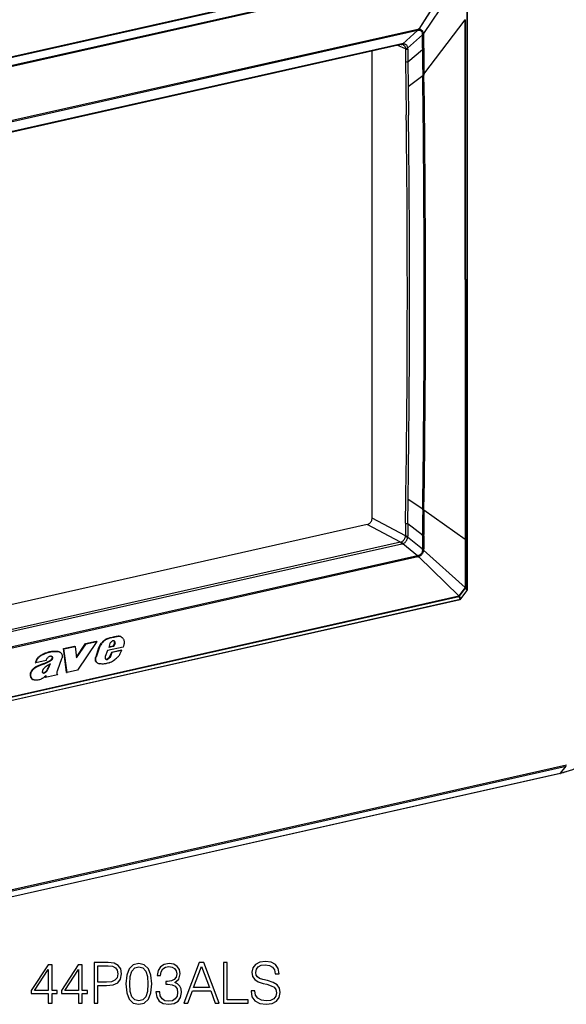
# Model space of a CAD drawing. Extents: x 0 to 420, y 0 to 297.
# Drawn here: x 326 to 373, y 170 to 254 of the extents above; entities that cross this region are included whole.
import ezdxf

# ---------------------------------------------------------------- set-up
doc = ezdxf.new("R2010")
doc.units = 0
doc.layers.get('0').update_dxf_attribs({"linetype": 'CONTINUOUS'})

msp = doc.modelspace()

# ---------------------------------------------------------------- linework, layer by layer
at = {"color": 7}
for p, q in [((364.025208, 259.883606), (297.261688, 244.858978)), ((364.086029, 259.832275), (297.32251, 244.807648)), ((363.946533, 259.108246), (298.026398, 244.273438)), ((363.962158, 259.046204), (298.041992, 244.21138)), ((363.968018, 259.04126), (360.517151, 253.605392)), ((363.962158, 259.046204), (360.517212, 253.605469)), ((364.689178, 205.435593), (364.689178, 259.29834)), ((364.502899, 258.559967), (360.936249, 253.228302)), ((364.508087, 258.554962), (360.936279, 253.228363)), ((364.687103, 209.630798), (364.687103, 255.089294)), ((360.965271, 249.740662), (364.508667, 254.407516)), ((364.508667, 254.407516), (364.508636, 254.450104)), ((364.511658, 232.098206), (364.508667, 254.407516)), ((364.539795, 232.115784), (364.540314, 254.426208)), ((360.416504, 253.488663), (302.258331, 240.400604)), ((360.427063, 253.592041), (302.26889, 240.503998)), ((360.416504, 253.488678), (359.142853, 252.357513)), ((360.834259, 253.112885), (359.560547, 251.981659)), ((360.837616, 251.97467), (360.834259, 253.112885)), ((360.944214, 251.990845), (360.941528, 253.129272)), ((359.004456, 252.284149), (302.936523, 239.666489)), ((359.058929, 252.344284), (302.990967, 239.726624)), ((359.380157, 251.914551), (358.728149, 252.221954)), ((359.061584, 252.293228), (359.004456, 252.284149)), ((356.514465, 211.600586), (356.514465, 251.723801)), ((359.575195, 250.806519), (360.838226, 251.874481)), ((360.837616, 251.97467), (360.838226, 251.874481)), ((360.944214, 251.990845), (360.944702, 251.89064)), ((359.388519, 250.832001), (359.417969, 248.69986)), ((359.575195, 250.806519), (359.606995, 248.674316)), ((359.606995, 248.674316), (360.860565, 249.635437)), ((360.859436, 249.724304), (360.860565, 249.635437)), ((360.965271, 249.740662), (360.966614, 249.651733)), ((359.417969, 248.69986), (359.448578, 246.260986)), ((359.606995, 248.674316), (359.637573, 246.234924)), ((364.511658, 232.098206), (364.508667, 209.788422)), ((364.539795, 232.115784), (364.540314, 209.807114)), ((359.417969, 213.259705), (359.448578, 215.667908)), ((359.606995, 213.226624), (359.637573, 215.635345)), ((359.388519, 211.157028), (359.417969, 213.259705)), ((359.575195, 211.123703), (359.606995, 213.226624)), ((359.606995, 213.226624), (360.860565, 212.381973)), ((360.965271, 212.309708), (360.966614, 212.397461)), ((359.380157, 210.082855), (356.514465, 211.600586)), ((360.859436, 212.294373), (360.860565, 212.381973)), ((360.965271, 212.309708), (364.508667, 209.788422)), ((356.096863, 211.036819), (302.524902, 198.980865)), ((358.962463, 209.519135), (356.096863, 211.036819)), ((359.575195, 211.123703), (360.838226, 210.164917)), ((360.834259, 208.929871), (359.560547, 209.956436)), ((360.837616, 210.065247), (360.834259, 208.929871)), ((360.837616, 210.065247), (360.838226, 210.164917)), ((360.944214, 210.0811), (360.941528, 208.945999)), ((360.944214, 210.0811), (360.944702, 210.18074)), ((358.962463, 209.519135), (302.894501, 196.901459)), ((359.058929, 209.364914), (302.990967, 196.747253)), ((360.416504, 208.366089), (359.142853, 209.392593)), ((364.508636, 209.745819), (364.508148, 207.117142)), ((364.508667, 209.788422), (364.508636, 209.74585)), ((364.540314, 209.807129), (364.540314, 209.764557)), ((364.540314, 209.764557), (364.540405, 207.136032)), ((364.687103, 206.908875), (364.687103, 209.630798)), ((360.416504, 208.366089), (302.258331, 195.278046)), ((360.427063, 208.251724), (302.26889, 195.163681)), ((363.968018, 204.911194), (360.517151, 208.278152)), ((363.962158, 204.903946), (360.517212, 208.278107)), ((364.502899, 205.633224), (360.936249, 208.843887)), ((364.508087, 205.640915), (360.936279, 208.843842)), ((364.508148, 207.068802), (364.508087, 205.640915)), ((364.508148, 207.117142), (364.508148, 207.068863)), ((364.540405, 207.136032), (364.540405, 207.087677)), ((364.540405, 207.087677), (364.540405, 205.65976)), ((364.687103, 205.42868), (364.687103, 206.908875)), ((364.508087, 205.640915), (364.502899, 205.633224)), ((364.50354, 205.60498), (364.502899, 205.633224)), ((364.541077, 205.631607), (364.540405, 205.659821)), ((364.541077, 205.631607), (364.687103, 205.42868)), ((298.026398, 190.0233), (363.946533, 204.858124)), ((298.041992, 190.069122), (363.962158, 204.903946)), ((363.971313, 204.862488), (363.946533, 204.858124)), ((363.968018, 204.911194), (363.962158, 204.903946)), ((363.992828, 204.915558), (363.968018, 204.911194)), ((364.086029, 204.617279), (363.971313, 204.862488)), ((363.992828, 204.915558), (364.50354, 205.60498)), ((363.992828, 204.915558), (364.011719, 204.894653)), ((364.011719, 204.894653), (364.5224, 205.58403)), ((364.126434, 204.649445), (364.011719, 204.894653)), ((364.126434, 204.649445), (364.668427, 205.381104)), ((364.127502, 204.644394), (364.669525, 205.376068)), ((364.5224, 205.58403), (364.668427, 205.381104)), ((297.305603, 189.581741), (364.069122, 204.606369)), ((297.32251, 189.592651), (364.086029, 204.617279)), ((334.394165, 201.389023), (334.432983, 201.368835)), ((334.708344, 201.434464), (334.747162, 201.414291)), ((334.908783, 201.415115), (334.947632, 201.394928)), ((334.957123, 201.394714), (334.995972, 201.374527)), ((330.012238, 200.377426), (330.968231, 200.59256)), ((330.051056, 200.357254), (331.00708, 200.572388)), ((330.968231, 200.59256), (331.00708, 200.572388)), ((331.00708, 200.572388), (331.147491, 199.59169)), ((331.138336, 199.65567), (331.917206, 200.806122)), ((331.147491, 199.59169), (331.956024, 200.78595)), ((332.868011, 200.99118), (331.229156, 198.516296)), ((331.917206, 200.806122), (332.829193, 201.011368)), ((331.917206, 200.806122), (331.956024, 200.78595)), ((331.956024, 200.78595), (332.868011, 200.99118)), ((332.829193, 201.011368), (332.868011, 200.99118)), ((334.008667, 200.806152), (333.89621, 200.478455)), ((334.332977, 200.576752), (333.89621, 200.478455)), ((334.294159, 200.596924), (333.906952, 200.509796)), ((333.987061, 201.292084), (334.025909, 201.271912)), ((334.403717, 200.844223), (334.294159, 200.596924)), ((334.294159, 200.596924), (334.332977, 200.576752)), ((334.442566, 200.824051), (334.332977, 200.576752)), ((334.386353, 201.000473), (334.425171, 200.980301)), ((334.403717, 200.844223), (334.442566, 200.824051)), ((334.408112, 200.927612), (334.44693, 200.90744)), ((329.175751, 200.138718), (329.214569, 200.11853)), ((329.654236, 200.103592), (329.693054, 200.083405)), ((330.286072, 198.332977), (330.012238, 200.377426)), ((330.012238, 200.377426), (330.051056, 200.357254)), ((330.32489, 198.312805), (330.051056, 200.357254)), ((333.034912, 200.444473), (332.782471, 199.671249)), ((333.073761, 200.424301), (332.821289, 199.651062)), ((333.034912, 200.444473), (333.073761, 200.424301)), ((333.802246, 200.211426), (333.602783, 199.703644)), ((335.135773, 200.51152), (333.802246, 200.211426)), ((334.001221, 199.720901), (333.949432, 199.63623)), ((334.040039, 199.700714), (333.988251, 199.616058)), ((334.131714, 200.057953), (334.001221, 199.720901)), ((334.001221, 199.720901), (334.040039, 199.700714)), ((334.170532, 200.037781), (334.040039, 199.700714)), ((334.988312, 200.250732), (334.131714, 200.057953)), ((334.131714, 200.057953), (334.170532, 200.037781)), ((335.02713, 200.230545), (334.170532, 200.037781)), ((334.988312, 200.250732), (335.02713, 200.230545)), ((327.593964, 199.173477), (327.632812, 199.15329)), ((328.520325, 199.353027), (327.632812, 199.15329)), ((328.803833, 199.315735), (328.842651, 199.295563)), ((329.033325, 199.689957), (329.040344, 199.686295)), ((329.055939, 199.648941), (329.094788, 199.628769)), ((329.057129, 199.565475), (329.095947, 199.545288)), ((329.852631, 199.500702), (329.500244, 198.531891)), ((332.782471, 199.671249), (332.821289, 199.651062)), ((332.916321, 199.144836), (332.905487, 199.150665)), ((332.905487, 199.150665), (332.944336, 199.130478)), ((332.916321, 199.144836), (332.955139, 199.124664)), ((332.955139, 199.124664), (332.944336, 199.130478)), ((333.667511, 199.467026), (333.639099, 199.472458)), ((333.655975, 199.461182), (333.645782, 199.467102)), ((333.667511, 199.467026), (333.706329, 199.446838)), ((333.743958, 199.475586), (333.782806, 199.455414)), ((333.827667, 199.519684), (333.866486, 199.499496)), ((333.902527, 199.576401), (333.941345, 199.556229)), ((333.949432, 199.63623), (333.988251, 199.616058)), ((327.156433, 198.207336), (327.195251, 198.187149)), ((327.691467, 198.828156), (327.730286, 198.807983)), ((328.233154, 198.305206), (328.271973, 198.285019)), ((328.300049, 198.302322), (328.338867, 198.282135)), ((328.36319, 198.321182), (328.402008, 198.300995)), ((328.471802, 198.000458), (328.44162, 197.917892)), ((328.44928, 198.364471), (328.488098, 198.344299)), ((329.508392, 198.129044), (328.480438, 197.89772)), ((328.532959, 198.041351), (328.480438, 197.89772)), ((328.6474, 198.609756), (328.686218, 198.589584)), ((329.500244, 198.531891), (329.47168, 198.439636)), ((329.481445, 198.171097), (329.508392, 198.129044)), ((330.286072, 198.332977), (330.32489, 198.312805)), ((331.229156, 198.516296), (330.32489, 198.312805)), ((327.385132, 197.733765), (327.42395, 197.713593)), ((328.44162, 197.917892), (328.480438, 197.89772)), ((288.005829, 171.217896), (373.215027, 190.393585)), ((372.661835, 189.646469), (287.452637, 170.470779)), ((287.487885, 170.494263), (372.697083, 189.669952)), ((287.974976, 171.103378), (373.184174, 190.279068)), ((372.697083, 189.669952), (373.184174, 190.279068))]:
    msp.add_line(p, q, dxfattribs=at)
for points in [[(360.416504, 253.488678), (360.419556, 253.498413), (360.422119, 253.508698), (360.424255, 253.51947), (360.425903, 253.530762), (360.427124, 253.542419), (360.427856, 253.554413), (360.42804, 253.566711), (360.427795, 253.579285), (360.427063, 253.592041)], [(360.840607, 253.200134), (360.839355, 253.230713), (360.835693, 253.26004), (360.825928, 253.302872), (360.811371, 253.342804), (360.791962, 253.379837), (360.767731, 253.413635), (360.738831, 253.443512), (360.70636, 253.468277), (360.671021, 253.48764), (360.633423, 253.501465), (360.593872, 253.509811), (360.552307, 253.512756), (360.525513, 253.51181), (360.497864, 253.508545)], [(360.936188, 253.22821), (360.927032, 253.275864), (360.915466, 253.318283), (360.900055, 253.360031), (360.879883, 253.401886), (360.855682, 253.44104), (360.827271, 253.477173), (360.794922, 253.509674), (360.757019, 253.5392), (360.716248, 253.563263), (360.673096, 253.581726), (360.627716, 253.594803), (360.579895, 253.602676), (360.549133, 253.604919), (360.51709, 253.605316)], [(359.004456, 252.28418), (359.012085, 252.286499), (359.019531, 252.290009), (359.026489, 252.294617), (359.033081, 252.300385), (359.039307, 252.30719), (359.044983, 252.315063), (359.050171, 252.323883), (359.05481, 252.333649), (359.05896, 252.344299)], [(359.142853, 252.357513), (359.168701, 252.361603), (359.19397, 252.363617), (359.220123, 252.363617), (359.245636, 252.361572), (359.293549, 252.352097), (359.338867, 252.335846), (359.381409, 252.31311), (359.41864, 252.285934), (359.452362, 252.253754), (359.481995, 252.217285), (359.507202, 252.177216), (359.530029, 252.128448), (359.547119, 252.075531), (359.553284, 252.047485), (359.557709, 252.018311), (359.560547, 251.981659)], [(359.173889, 252.273468), (359.195801, 252.261993), (359.216919, 252.248596), (359.237183, 252.233307), (359.256348, 252.216278), (359.290894, 252.177628), (359.320221, 252.133392), (359.344421, 252.083496), (359.363434, 252.027512), (359.373657, 251.983612)], [(359.373657, 251.983612), (359.388306, 251.978943), (359.405151, 251.975342), (359.42395, 251.972839), (359.444458, 251.971466), (359.466248, 251.971252), (359.489136, 251.972168), (359.512695, 251.974243), (359.536621, 251.977417), (359.560547, 251.981689)], [(356.096863, 211.036804), (356.156311, 211.054993), (356.214539, 211.082336), (356.270386, 211.118317), (356.322632, 211.162201), (356.370361, 211.213104), (356.412476, 211.269989), (356.448242, 211.331665), (356.476746, 211.396912), (356.497559, 211.464417), (356.510254, 211.532776), (356.514526, 211.600586)], [(359.022064, 209.539093), (359.074615, 209.567032), (359.122864, 209.599945), (359.167664, 209.637634), (359.209503, 209.680252), (359.248749, 209.728455), (359.283569, 209.780304), (359.313507, 209.834808), (359.334534, 209.881653), (359.352234, 209.930267), (359.366638, 209.981323), (359.373657, 210.013702)], [(359.142853, 209.392593), (359.169983, 209.401016), (359.196289, 209.411346), (359.24646, 209.437073), (359.293732, 209.468521), (359.338135, 209.504944), (359.379639, 209.545959), (359.416931, 209.589752), (359.450745, 209.636765), (359.48056, 209.686218), (359.506165, 209.737549), (359.529175, 209.795654), (359.54657, 209.855743), (359.552979, 209.886581), (359.557617, 209.917999), (359.560547, 209.956436)], [(359.05896, 209.364929), (359.052246, 209.388092), (359.044312, 209.410461), (359.035034, 209.431671), (359.024719, 209.451416), (359.013428, 209.469421), (359.001465, 209.485413), (358.98877, 209.499146), (358.975708, 209.510437), (358.962463, 209.519135)], [(359.142822, 209.392578), (359.132935, 209.414764), (359.121643, 209.436096), (359.109253, 209.45636), (359.095947, 209.475159), (359.081787, 209.492249), (359.067139, 209.507416), (359.052124, 209.520386), (359.037048, 209.531006), (359.022095, 209.539062)], [(360.427063, 208.251709), (360.427795, 208.263733), (360.42804, 208.276031), (360.427856, 208.288574), (360.427124, 208.301331), (360.425903, 208.31424), (360.424255, 208.327209), (360.422119, 208.34021), (360.419556, 208.35321), (360.416504, 208.366089)], [(360.840607, 208.841019), (360.839325, 208.808563), (360.835754, 208.776733), (360.8302, 208.746033), (360.822754, 208.715958), (360.802368, 208.657349), (360.774689, 208.600876), (360.739563, 208.546967), (360.719666, 208.52182), (360.698456, 208.498245), (360.67627, 208.476562), (360.653107, 208.456665), (360.62912, 208.438705), (360.604248, 208.422562), (360.57901, 208.4086), (360.552795, 208.396423), (360.525848, 208.386307), (360.497864, 208.378326)], [(360.936188, 208.843933), (360.929749, 208.80455), (360.921509, 208.766449), (360.900391, 208.695084), (360.872559, 208.626587), (360.837646, 208.560532), (360.795807, 208.497726), (360.748352, 208.440353), (360.696503, 208.389648), (360.640747, 208.345795), (360.611267, 208.326309), (360.54953, 208.292603), (360.51709, 208.278198)], [(364.50293, 205.633209), (364.509033, 205.635559), (364.514771, 205.638062), (364.520081, 205.640747), (364.524902, 205.643616), (364.529175, 205.646667), (364.532837, 205.64978), (364.53595, 205.653076), (364.538452, 205.656403), (364.540405, 205.65979)], [(364.522339, 205.584045), (364.525635, 205.588806), (364.528687, 205.59375), (364.531372, 205.598846), (364.533752, 205.604065), (364.535889, 205.609436), (364.537598, 205.614868), (364.539062, 205.620392), (364.540283, 205.625977), (364.541016, 205.631592)], [(363.946533, 204.858124), (363.949219, 204.861694), (363.951721, 204.865723), (363.953979, 204.870117), (363.955994, 204.874939), (363.957764, 204.880127), (363.959229, 204.885651), (363.96051, 204.891479), (363.961426, 204.897583), (363.962158, 204.903931)], [(363.971313, 204.862488), (363.974976, 204.866577), (363.978333, 204.871216), (363.981445, 204.876343), (363.984192, 204.881958), (363.986633, 204.888), (363.98877, 204.894409), (363.990479, 204.901154), (363.991821, 204.908234), (363.992798, 204.915558)], [(363.971313, 204.862488), (363.976562, 204.865051), (363.981628, 204.867859), (363.986572, 204.870941), (363.991333, 204.874329), (363.99585, 204.87793), (364.000122, 204.881775), (364.004272, 204.885864), (364.008118, 204.890137), (364.011719, 204.894653)], [(364.522339, 205.584045), (364.521362, 205.585693), (364.52002, 205.587524), (364.518433, 205.589539), (364.516602, 205.591736), (364.514465, 205.594055), (364.512085, 205.596588), (364.50946, 205.599243), (364.506592, 205.602051), (364.50354, 205.60498)], [(364.668457, 205.381104), (364.671753, 205.385864), (364.674683, 205.390808), (364.677368, 205.395935), (364.67981, 205.401154), (364.681885, 205.406494), (364.683716, 205.411926), (364.685181, 205.41748), (364.686279, 205.423035), (364.687134, 205.42868)], [(364.669556, 205.376068), (364.669678, 205.376404), (364.6698, 205.376801), (364.669861, 205.377258), (364.6698, 205.377747), (364.669678, 205.378296), (364.669495, 205.378937), (364.669189, 205.379608), (364.668823, 205.38031), (364.668457, 205.381104)], [(364.687134, 205.42868), (364.6875, 205.429443), (364.687927, 205.430206), (364.688232, 205.430969), (364.688538, 205.431732), (364.688721, 205.432495), (364.688965, 205.433289), (364.689087, 205.434052), (364.689148, 205.434814), (364.689209, 205.435608)], [(364.069092, 204.606354), (364.071167, 204.606934), (364.073242, 204.607635), (364.075195, 204.608521), (364.077148, 204.609589), (364.079041, 204.610809), (364.080872, 204.612183), (364.082642, 204.613708), (364.084351, 204.615417), (364.08606, 204.617249)], [(364.08606, 204.617249), (364.091248, 204.619812), (364.096313, 204.62262), (364.101257, 204.625732), (364.106018, 204.629089), (364.110535, 204.63269), (364.114868, 204.636536), (364.118958, 204.640625), (364.122803, 204.644928), (364.126404, 204.649414)], [(364.127502, 204.644409), (364.127686, 204.644714), (364.127808, 204.645142), (364.127808, 204.645569), (364.127808, 204.646057), (364.127686, 204.646637), (364.127441, 204.647278), (364.127197, 204.647949), (364.126831, 204.648651), (364.126404, 204.649414)], [(333.987061, 201.292084), (333.875061, 201.259583), (333.819275, 201.241333), (333.735962, 201.209839), (333.665527, 201.177948), (333.595764, 201.140427), (333.527374, 201.096649), (333.473419, 201.056152), (333.421631, 201.011505), (333.371826, 200.963242), (333.324097, 200.912369), (333.278381, 200.859695), (333.234741, 200.805222), (333.173798, 200.720261), (333.14566, 200.6763), (333.119293, 200.631424), (333.087219, 200.570297), (333.05899, 200.507889), (333.034912, 200.444473)], [(334.025909, 201.271912), (333.913879, 201.239395), (333.858093, 201.221146), (333.77478, 201.189651), (333.704346, 201.157776), (333.634583, 201.120239), (333.566193, 201.076477), (333.512238, 201.03598), (333.460449, 200.991318), (333.410645, 200.943054), (333.362915, 200.892197), (333.31723, 200.839508), (333.27356, 200.785049), (333.212616, 200.700073), (333.184479, 200.656113), (333.158142, 200.611237), (333.126068, 200.55011), (333.097809, 200.487717), (333.073761, 200.424301)], [(334.995972, 201.374527), (335.018494, 201.361679), (335.040009, 201.347183), (335.061859, 201.329926), (335.082458, 201.311005), (335.1185, 201.270248), (335.149506, 201.224594), (335.171295, 201.183456), (335.189453, 201.139648), (335.206329, 201.084045), (335.217712, 201.02597), (335.223541, 200.965881), (335.223938, 200.903915), (335.221313, 200.861588), (335.216492, 200.818481), (335.200867, 200.730499), (335.187744, 200.675613), (335.172333, 200.620697), (335.135773, 200.51152)], [(329.175751, 200.138718), (329.116364, 200.130737), (328.997833, 200.11734), (328.878845, 200.100998), (328.819061, 200.090057), (328.759033, 200.076797), (328.699036, 200.061142), (328.639099, 200.043228), (328.579041, 200.023285), (328.458282, 199.978546), (328.367554, 199.941849), (328.277374, 199.902802), (328.197784, 199.865677), (328.118927, 199.825424), (328.041077, 199.780823), (327.983582, 199.743668), (327.927368, 199.702698), (327.872925, 199.657135), (327.821594, 199.606827), (327.774353, 199.551926), (327.731689, 199.492584), (327.694183, 199.429993), (327.661896, 199.365387), (327.635162, 199.301788), (327.612366, 199.237549), (327.593964, 199.173477)], [(329.214569, 200.11853), (329.155182, 200.11055), (329.036652, 200.097168), (328.917664, 200.080811), (328.85788, 200.069885), (328.797852, 200.05661), (328.737885, 200.04097), (328.677917, 200.023056), (328.617859, 200.003113), (328.497101, 199.958359), (328.406372, 199.921661), (328.316193, 199.882629), (328.236603, 199.845505), (328.157745, 199.805252), (328.079895, 199.760651), (328.0224, 199.72348), (327.966187, 199.68251), (327.911743, 199.636948), (327.860413, 199.586655), (327.813171, 199.531738), (327.770508, 199.472412), (327.733002, 199.409821), (327.700714, 199.345215), (327.673981, 199.281601), (327.651184, 199.217377), (327.632812, 199.15329)], [(329.040344, 199.686295), (329.018127, 199.69693), (328.994904, 199.705551), (328.970673, 199.711945), (328.945526, 199.715897), (328.910645, 199.717072), (328.874603, 199.713348), (328.83786, 199.704651), (328.793793, 199.687958), (328.750488, 199.664871), (328.70874, 199.636078), (328.669464, 199.602264), (328.633667, 199.564209)], [(329.175751, 200.138718), (329.235596, 200.146973), (329.295563, 200.154907), (329.354187, 200.160461), (329.411896, 200.162262), (329.468628, 200.159225), (329.523346, 200.150726), (329.575867, 200.136612), (329.625854, 200.117279), (329.654236, 200.103592)], [(329.214569, 200.11853), (329.274414, 200.126801), (329.334381, 200.134735), (329.393005, 200.140289), (329.450714, 200.14209), (329.507446, 200.139053), (329.562164, 200.130539), (329.614685, 200.116425), (329.664673, 200.097107), (329.693054, 200.083405)], [(329.693054, 200.083405), (329.725525, 200.065033), (329.756378, 200.044357), (329.796936, 200.010574), (329.815491, 199.991547), (329.832703, 199.971069), (329.859009, 199.932312), (329.880585, 199.889359), (329.89682, 199.842545), (329.907196, 199.792358), (329.911194, 199.73938), (329.908478, 199.684296), (329.898834, 199.62793), (329.890381, 199.595963), (329.879822, 199.56395), (329.852631, 199.500702)], [(333.602783, 199.703674), (333.593262, 199.672424), (333.58728, 199.641296), (333.584961, 199.610779), (333.586304, 199.581329), (333.591431, 199.553497), (333.600037, 199.527771), (333.612183, 199.504517), (333.627441, 199.484192), (333.645752, 199.467102)], [(334.320465, 199.36441), (334.434784, 199.444748), (334.491425, 199.486969), (334.574463, 199.554184), (334.634216, 199.608368), (334.690857, 199.666367), (334.730835, 199.712723), (334.768188, 199.761566)], [(334.768188, 199.761566), (334.814117, 199.82814), (334.842285, 199.874084), (334.894196, 199.968475), (334.948334, 200.07634), (335.002106, 200.183533), (335.02713, 200.230545)], [(327.691467, 198.828156), (327.799835, 198.888855), (327.868591, 198.924927), (327.939697, 198.958725), (328.01181, 198.989868), (328.13916, 199.039429), (328.306122, 199.099472), (328.417694, 199.14003), (328.47345, 199.161255), (328.584656, 199.206757), (328.694946, 199.257736), (328.749603, 199.285782), (328.803833, 199.315735)], [(327.730286, 198.807983), (327.838654, 198.868683), (327.90741, 198.904755), (327.978516, 198.938538), (328.050659, 198.969681), (328.177979, 199.019241), (328.34494, 199.079285), (328.456512, 199.119858), (328.512268, 199.141083), (328.623474, 199.186569), (328.733765, 199.237564), (328.788422, 199.265594), (328.842651, 199.295563)], [(328.6474, 198.609756), (328.694427, 198.704163), (328.722931, 198.767838), (328.775299, 198.896271), (328.834106, 199.040878)], [(328.686218, 198.589584), (328.734558, 198.686798), (328.763794, 198.752396), (328.817535, 198.884674), (328.89975, 199.082901)], [(328.803833, 199.315735), (328.866516, 199.353119), (328.897278, 199.373474), (328.9422, 199.40741), (328.974243, 199.436157), (329.003845, 199.468155), (329.026276, 199.498413), (329.044617, 199.531219), (329.057129, 199.565475)], [(328.842651, 199.295563), (328.905334, 199.332947), (328.936096, 199.353302), (328.981018, 199.387222), (329.013062, 199.415985), (329.042664, 199.447983), (329.065094, 199.478241), (329.083466, 199.511032), (329.095947, 199.545288)], [(332.905487, 199.150665), (332.874023, 199.172379), (332.846008, 199.198532), (332.821533, 199.228638), (332.800629, 199.262238), (332.788727, 199.286346), (332.778442, 199.311661), (332.762787, 199.365433), (332.753754, 199.422638), (332.751373, 199.48262), (332.755524, 199.544586), (332.765991, 199.607697), (332.782471, 199.671249)], [(332.944336, 199.130478), (332.912872, 199.152191), (332.884827, 199.178345), (332.860352, 199.208466), (332.839447, 199.242065), (332.827545, 199.266174), (332.817261, 199.291473), (332.801636, 199.345245), (332.792603, 199.402466), (332.790192, 199.462448), (332.794342, 199.524414), (332.80481, 199.587524), (332.821289, 199.651062)], [(333.946594, 199.169296), (333.866882, 199.141006), (333.786957, 199.115387), (333.707092, 199.093323), (333.6474, 199.079666), (333.588074, 199.068939), (333.499573, 199.058777), (333.412231, 199.054657), (333.326813, 199.055038), (333.242676, 199.059647), (333.159668, 199.068848), (333.0784, 199.082901)], [(372.697083, 189.669952), (373.747192, 189.990753), (374.776001, 190.473999), (375.762451, 191.109863), (376.686462, 191.885376), (377.529297, 192.78479), (378.273743, 193.789734), (378.904663, 194.879761), (379.409241, 196.032715), (379.777222, 197.225159), (380.000977, 198.432739), (380.07605, 199.63089)], [(327.691467, 198.828156), (327.608002, 198.779663), (327.566803, 198.754135), (327.506226, 198.712646), (327.462036, 198.678284), (327.419312, 198.640884), (327.35849, 198.579453), (327.302673, 198.512405), (327.277039, 198.477081), (327.253113, 198.440704), (327.230988, 198.403366), (327.210785, 198.365173), (327.187317, 198.313217), (327.168732, 198.260284), (327.156433, 198.207336)], [(327.730286, 198.807983), (327.64682, 198.759491), (327.605621, 198.733948), (327.545044, 198.692459), (327.500854, 198.658096), (327.45813, 198.620712), (327.397308, 198.55928), (327.341492, 198.492218), (327.315857, 198.456894), (327.291931, 198.420532), (327.269806, 198.383194), (327.249603, 198.344986), (327.226135, 198.29303), (327.20755, 198.240112), (327.195251, 198.187149)], [(328.220093, 198.313217), (328.211334, 198.328079), (328.205261, 198.351898), (328.203857, 198.369156), (328.204803, 198.404816)], [(328.532715, 198.836151), (328.447906, 198.774231), (328.406555, 198.741486), (328.346771, 198.688263), (328.30484, 198.644089), (328.285309, 198.620438), (328.267151, 198.595688), (328.243195, 198.556396), (328.224915, 198.515015)], [(328.532959, 198.041351), (328.382874, 197.940125), (328.298309, 197.881271), (328.255676, 197.852921)], [(328.44928, 198.364471), (328.473297, 198.381516), (328.496246, 198.400665), (328.520142, 198.423798), (328.542603, 198.4487), (328.581543, 198.499878), (328.616119, 198.554031), (328.6474, 198.609756)], [(328.488098, 198.344299), (328.512115, 198.361328), (328.535095, 198.380493), (328.55899, 198.40361), (328.581421, 198.428513), (328.620361, 198.479691), (328.654968, 198.533844), (328.686218, 198.589584)], [(328.255676, 197.852921), (328.208801, 197.823669), (328.161316, 197.796341), (328.097168, 197.763138), (328.032379, 197.733963), (327.967285, 197.709229), (327.893799, 197.687103), (327.82074, 197.671677), (327.748627, 197.663284), (327.677826, 197.661331), (327.608093, 197.6651), (327.540253, 197.674545), (327.507385, 197.681946), (327.475555, 197.691513), (327.449249, 197.70163), (327.42395, 197.713593)], [(373.19458, 189.78775), (373.06189, 189.74855), (372.928497, 189.711823), (372.795471, 189.677887), (372.661835, 189.646469)], [(372.661865, 189.646484), (372.666199, 189.647644), (372.670471, 189.64917), (372.674622, 189.651062), (372.678711, 189.65332), (372.682617, 189.655945), (372.686401, 189.658936), (372.690125, 189.662292), (372.693726, 189.665955), (372.697083, 189.669922)]]:
    msp.add_lwpolyline(points, dxfattribs=at)
for points in [[(346.117493, 170.969925), (346.117493, 170.945572), (346.200256, 170.458786), (346.4534, 170.103439), (346.862274, 169.889252), (347.422089, 169.811371), (347.923492, 169.884384), (348.303162, 170.083969), (348.541718, 170.400375), (348.629333, 170.823883), (348.561188, 171.198715), (348.361603, 171.481049), (348.020844, 171.690369), (347.529175, 171.850998), (347.1203, 171.953232), (346.852539, 172.040848), (346.672455, 172.162552), (346.565338, 172.328049), (346.531281, 172.551971), (346.579956, 172.829453), (346.735718, 173.038757), (346.988861, 173.165329), (347.334473, 173.214005), (347.694702, 173.160461), (347.967285, 173.009552), (348.132812, 172.766159), (348.196075, 172.43515), (348.5271, 172.43515), (348.439484, 172.882996), (348.205811, 173.218872), (347.840729, 173.428192), (347.34906, 173.501205), (346.867157, 173.428192), (346.506927, 173.238342), (346.278137, 172.941406), (346.200256, 172.561707), (346.258667, 172.191757), (346.433899, 171.933762), (346.730865, 171.748779), (347.154358, 171.612473), (347.485382, 171.529724), (347.850464, 171.412888), (348.103607, 171.271729), (348.249634, 171.072144), (348.298309, 170.78981), (348.239899, 170.502609), (348.069519, 170.283554), (347.796906, 170.14238), (347.426971, 170.098572), (347.008331, 170.156982), (346.70166, 170.327362), (346.51181, 170.59996), (346.448517, 170.969925)], [(328.714874, 169.908722), (329.036133, 169.908722), (329.036133, 170.75087), (329.483978, 170.75087), (329.483978, 171.008865), (329.036133, 171.008865), (329.036133, 173.214005), (328.690521, 173.214005), (327.249634, 171.008865), (327.249634, 170.75087), (328.714874, 170.75087)], [(328.714874, 171.008865), (327.541718, 171.008865), (328.714874, 172.809967)], [(331.304565, 169.908722), (331.625854, 169.908722), (331.625854, 170.75087), (332.0737, 170.75087), (332.0737, 171.008865), (331.625854, 171.008865), (331.625854, 173.214005), (331.280243, 173.214005), (329.839325, 171.008865), (329.839325, 170.75087), (331.304565, 170.75087)], [(331.304565, 171.008865), (330.131409, 171.008865), (331.304565, 172.809967)], [(332.638367, 169.908722), (332.959656, 169.908722), (332.959656, 171.427505), (333.704437, 171.427505), (334.273956, 171.485916), (334.682861, 171.670898), (334.92627, 171.982437), (335.009033, 172.425415), (334.936005, 172.85379), (334.716949, 173.160461), (334.361603, 173.345444), (333.860199, 173.408722), (332.638367, 173.408722)], [(332.959656, 171.714706), (332.959656, 173.121521), (333.845612, 173.121521), (334.215546, 173.077713), (334.473541, 172.951141), (334.624451, 172.736954), (334.678009, 172.430283), (334.614716, 172.094391), (334.439484, 171.875336), (334.137665, 171.748779), (333.70929, 171.714706)], [(335.369232, 171.563797), (335.442261, 170.804413), (335.656433, 170.254333), (336.006927, 169.923325), (336.483978, 169.811371), (336.956177, 169.918457), (337.311523, 170.254333), (337.525696, 170.799545), (337.603607, 171.558929), (337.525696, 172.313446), (337.311523, 172.863525), (336.956177, 173.194534), (336.483978, 173.311371), (336.006927, 173.199402), (335.656433, 172.868393), (335.442261, 172.318314)], [(335.700256, 171.563797), (335.74408, 172.20636), (335.890106, 172.66394), (336.133484, 172.931671), (336.483978, 173.024155), (336.82959, 172.931671), (337.07785, 172.66394), (337.223907, 172.20636), (337.272583, 171.563797), (337.223907, 170.911499), (337.07785, 170.458786), (336.82959, 170.186188), (336.483978, 170.098572), (336.133484, 170.186188), (335.890106, 170.458786), (335.74408, 170.916367)], [(337.949219, 170.882294), (337.949219, 170.872559), (338.022217, 170.424713), (338.241272, 170.093704), (338.586914, 169.884384), (339.05423, 169.811371), (339.506927, 169.884384), (339.852539, 170.083969), (340.071594, 170.405243), (340.149506, 170.828751), (340.110535, 171.130554), (339.998596, 171.378815), (339.818481, 171.563797), (339.570221, 171.685501), (339.920715, 171.982437), (340.042389, 172.430283), (339.974243, 172.790497), (339.784393, 173.067978), (339.477722, 173.248077), (339.078552, 173.311371), (338.659912, 173.238342), (338.343506, 173.043625), (338.139069, 172.722351), (338.056305, 172.298843), (338.358124, 172.298843), (338.411652, 172.615265), (338.552826, 172.85379), (338.771881, 172.999817), (339.0737, 173.05336), (339.341431, 173.004684), (339.550751, 172.878128), (339.687042, 172.678543), (339.735718, 172.430283), (339.68219, 172.143082), (339.531281, 171.943497), (339.278137, 171.816925), (338.937378, 171.777985), (338.815704, 171.782852), (338.815704, 171.534592), (338.961731, 171.539459), (339.336548, 171.495651), (339.604279, 171.364212), (339.764923, 171.145157), (339.818481, 170.838486), (339.764923, 170.512344), (339.614014, 170.268951), (339.365753, 170.118042), (339.03476, 170.069366), (338.718323, 170.12291), (338.479797, 170.283554), (338.328918, 170.536682), (338.280243, 170.882294)], [(340.344208, 169.908722), (340.680084, 169.908722), (341.079254, 170.97966), (342.656433, 170.97966), (343.050751, 169.908722), (343.386627, 169.908722), (342.057709, 173.408722), (341.673126, 173.408722)], [(341.18634, 171.266861), (341.862976, 173.067978), (342.544495, 171.266861)], [(343.756592, 169.908722), (345.874115, 169.908722), (345.874115, 170.195923), (344.07785, 170.195923), (344.07785, 173.408722), (343.756592, 173.408722)]]:
    msp.add_lwpolyline(points, close=True, dxfattribs=at)
for centre, radius, start, end in [((360.579651, 252.99794), 0.517126, 99.071996, 108.389283), ((360.562927, 252.98996), 0.617224, 94.247041, 102.714099), ((360.228638, 253.611374), 0.288531, 339.123231, 358.830186), ((360.820801, 253.566101), 0.453306, 271.702204, 285.448465), ((360.232025, 253.2005), 0.608583, 351.721279, 359.990081), ((360.781708, 253.579788), 0.384112, 278.817403, 293.719578), ((360.002045, 253.129608), 0.939456, 359.979421, 6.034284), ((359.198578, 251.732605), 0.627397, 95.094914, 102.859111), ((359.08136, 252.076202), 0.217893, 64.874052, 95.210501), ((359.043121, 252.397705), 0.106752, 280.008957, 338.045909), ((359.018829, 251.915314), 0.361335, 359.878982, 10.895817), ((359.53476, 252.315933), 0.431024, 248.935653, 274.526104), ((443.316406, 252.020996), 83.936315, 180.072668, 180.811654), ((359.019226, 251.886627), 0.549592, 359.888213, 9.958214), ((430.820068, 251.766556), 71.251339, 179.904314, 180.772011), ((665.26886, 253.802399), 304.43674, 180.362842, 180.767531), ((360.823059, 252.339462), 0.465125, 271.86927, 285.164541), ((581.912231, 252.932495), 220.970046, 180.270143, 180.82765), ((359.537292, 251.252518), 0.446915, 250.518823, 274.859916), ((360.840027, 250.206055), 0.482048, 272.305869, 285.0637), ((360.841675, 250.117783), 0.482605, 272.242574, 285.005889), ((-1038.194458, 230.900604), 1399.180474, 0.001696, 0.767206), ((-933.65918, 230.945984), 1294.760874, 0.000662, 0.827796), ((-958.394531, 230.893356), 1317.932727, 0.001142, 0.668106), ((-959.365234, 230.863586), 1319.092387, 0.00116, 0.66768), ((-935.410278, 230.896011), 1294.948407, 359.326209, 0.001045), ((-936.359497, 230.867111), 1296.086636, 359.326639, 0.001025), ((-1008.411255, 230.909027), 1369.397195, 359.224802, 0.00138), ((-907.357056, 230.905304), 1268.458702, 359.163978, 0.002514), ((360.852539, 212.813995), 0.431994, 271.064441, 285.314573), ((655.918091, 208.291107), 295.085869, 179.222675, 179.636161), ((360.851685, 212.726959), 0.43255, 271.02385, 285.228321), ((575.931641, 209.165878), 214.989354, 179.162118, 179.72953), ((441.386658, 209.982605), 82.006575, 179.179426, 179.929968), ((359.548584, 211.533783), 0.410241, 246.982506, 273.714084), ((429.355255, 210.173721), 69.786535, 179.220025, 180.098978), ((359.603943, 210.442841), 0.48779, 241.779247, 264.899861), ((359.018341, 210.082047), 0.361815, 349.1121, 0.127824), ((359.535767, 210.480377), 0.427791, 248.625358, 274.427299), ((359.008026, 210.05249), 0.5608, 350.13768, 0.068277), ((360.827271, 210.61058), 0.445694, 271.405261, 285.276679), ((358.89856, 209.809006), 0.296844, 282.435627, 294.588542), ((358.959106, 209.808594), 0.454776, 282.681965, 293.832515), ((360.386536, 208.840836), 0.475712, 273.612102, 283.564138), ((360.259186, 208.992172), 0.759244, 282.775217, 289.866894), ((360.139008, 208.257446), 0.378851, 3.125409, 18.61175), ((360.82193, 209.383026), 0.453221, 271.559207, 285.30279), ((360.228088, 208.842117), 0.612509, 359.870259, 8.237691), ((360.872742, 209.385773), 0.545631, 266.625426, 276.680073), ((359.911804, 208.947449), 1.029721, 354.225305, 359.919378), ((364.488861, 205.667297), 0.063618, 283.259464, 325.642506), ((364.497559, 205.697983), 0.057751, 280.421473, 318.252975), ((363.878448, 204.915771), 0.08946, 319.754487, 357.071901), ((364.589172, 205.435593), 0.1, 323.469208, 0.000009), ((364.04715, 204.703918), 0.1, 282.682709, 323.469208), ((335.798859, 194.587219), 6.945343, 101.668513, 105.121242), ((334.901917, 198.990356), 2.451788, 94.528404, 101.951952), ((334.940735, 198.970184), 2.451788, 94.528404, 101.951952), ((334.758759, 200.90329), 0.533453, 73.662559, 95.422838), ((334.797577, 200.883118), 0.533453, 73.662559, 95.422838), ((334.806305, 201.104904), 0.326708, 62.504352, 71.715859), ((334.845123, 201.084717), 0.326708, 62.504352, 71.715859), ((334.399384, 200.663818), 0.415848, 125.637682, 159.984095), ((335.837677, 194.567032), 6.945343, 101.668513, 105.121242), ((334.3255, 200.770676), 0.285854, 108.33919, 126.082615), ((334.292572, 200.873398), 0.177575, 64.663347, 108.681608), ((334.261261, 200.924484), 0.14636, 31.277994, 53.586755), ((334.301361, 200.905411), 0.144686, 31.166942, 62.378472), ((334.227417, 200.913651), 0.181147, 4.421416, 28.651793), ((334.107056, 200.90181), 0.30217, 349.015902, 4.900513), ((334.266266, 200.893463), 0.181147, 4.421416, 28.651793), ((334.145874, 200.881622), 0.30217, 349.015902, 4.900513), ((328.951416, 199.605148), 0.113292, 22.734305, 54.598125), ((329.042969, 199.208038), 0.542489, 138.970854, 164.493864), ((333.277283, 192.175629), 8.177624, 122.364915, 125.463827), ((328.991913, 199.586212), 0.111241, 22.470079, 64.168657), ((328.92511, 199.605988), 0.137899, 342.939852, 18.178231), ((328.963928, 199.5858), 0.137899, 342.939852, 18.178231), ((333.155029, 199.512344), 0.436203, 242.725529, 259.884043), ((333.717194, 199.580872), 0.134447, 242.910736, 265.371171), ((333.685974, 199.644318), 0.178341, 264.052344, 288.96841), ((333.724792, 199.624146), 0.178341, 264.052344, 288.96841), ((333.593231, 199.862778), 0.41551, 291.271058, 304.342899), ((333.63208, 199.84259), 0.41551, 291.271058, 304.342899), ((333.615479, 199.877258), 0.4158, 300.683325, 313.654288), ((333.654327, 199.857071), 0.4158, 300.683325, 313.654288), ((333.603943, 199.858719), 0.410914, 316.603536, 327.218948), ((333.642792, 199.838531), 0.410914, 316.603536, 327.218948), ((333.273804, 200.886917), 1.844711, 291.390497, 297.59541), ((333.188507, 201.079361), 2.054829, 297.217393, 303.427015), ((327.602692, 198.130142), 0.452614, 170.186307, 241.23805), ((327.64151, 198.109955), 0.452614, 170.186307, 241.23805), ((328.644775, 198.381165), 0.440656, 162.318626, 176.922896), ((328.286255, 198.373901), 0.08979, 222.518414, 242.589799), ((328.273865, 198.47641), 0.176017, 256.625968, 278.558095), ((328.288818, 198.379303), 0.09577, 242.71374, 259.864584), ((328.312683, 198.456238), 0.176017, 256.625968, 278.558095), ((328.24588, 198.598267), 0.300878, 280.371244, 292.945697), ((328.284729, 198.578079), 0.300878, 280.371244, 292.945697), ((328.178162, 198.795929), 0.509558, 291.293146, 302.144691), ((328.21698, 198.775757), 0.509558, 291.293146, 302.144691), ((329.674683, 198.287796), 0.227581, 175.416224, 196.406314), ((330.124695, 198.253708), 0.678953, 164.107671, 175.583127), ((329.683899, 198.299744), 0.239876, 198.523359, 212.435184)]:
    msp.add_arc(centre, radius, start, end, dxfattribs=at)

doc.saveas('drawing.dxf')
